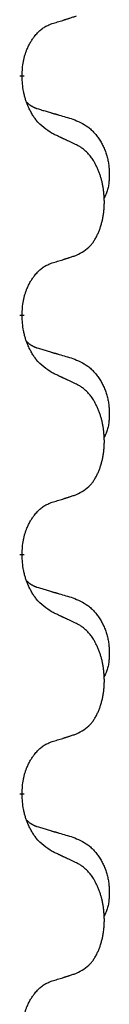
# Model space of a CAD drawing. Units: millimetres. Extents: x -82 to 736, y 0 to 598.
# Drawn here: x 397 to 398, y 424 to 430 of the extents above; entities that cross this region are included whole.
import ezdxf

# ---------------------------------------------------------------- set-up
doc = ezdxf.new("R2010")
doc.units = ezdxf.units.MM
doc.linetypes.add('SLD_Durchgehend', pattern=[0, 0, 0])

# ---------------------------------------------------------------- blocks, each defined once
blk = doc.blocks.new('HL50W-Füsse', base_point=(26.872, -1428.015))
at = {"color": 7, "linetype": 'SLD_Durchgehend', "const_width": 0.0625}
for points in [[(485.128, 1050.47), (485.128, 1050.455)], [(485.128, 1047.295), (485.128, 1047.28)], [(485.128, 1044.12), (485.128, 1044.105)], [(485.128, 1040.945), (485.128, 1040.93)]]:
    blk.add_lwpolyline(points, dxfattribs=at)
at = {"color": 7, "linetype": 'SLD_Durchgehend'}
for points, knots in [([(485.528, 1051.158), (485.551, 1051.165), (485.598, 1051.179), (485.648, 1051.194), (485.678, 1051.204), (485.69, 1051.208), (485.701, 1051.211), (485.713, 1051.215), (485.725, 1051.219), (485.736, 1051.222), (485.748, 1051.226), (485.771, 1051.234), (485.805, 1051.245), (485.836, 1051.255), (485.851, 1051.26)], [0, 0, 0, 0, 0.072467, 0.1449339, 0.1570396, 0.1691453, 0.181251, 0.1933566, 0.2054742, 0.2175917, 0.2297093, 0.2418268, 0.2903502, 0.3388736, 0.3388736, 0.3388736, 0.3388736]), ([(485.128, 1050.47), (485.129, 1050.501), (485.133, 1050.562), (485.14, 1050.631), (485.149, 1050.675), (485.154, 1050.696), (485.159, 1050.717), (485.165, 1050.737), (485.171, 1050.757), (485.178, 1050.776), (485.185, 1050.795), (485.193, 1050.816), (485.203, 1050.838), (485.214, 1050.862), (485.226, 1050.886), (485.238, 1050.908), (485.251, 1050.929), (485.264, 1050.949), (485.278, 1050.969), (485.293, 1050.99), (485.311, 1051.012), (485.332, 1051.034), (485.353, 1051.056), (485.375, 1051.075), (485.398, 1051.092), (485.42, 1051.108), (485.443, 1051.122), (485.469, 1051.135), (485.497, 1051.147), (485.518, 1051.154), (485.528, 1051.158)], [0, 0, 0, 0, 0.0921911, 0.1843821, 0.20591, 0.2274409, 0.2489766, 0.2705115, 0.2907895, 0.3110675, 0.3313472, 0.3516275, 0.3780441, 0.4044611, 0.4308749, 0.4572883, 0.4811357, 0.5049824, 0.5288358, 0.5526907, 0.5831984, 0.6137075, 0.6442319, 0.6747535, 0.7017613, 0.7287719, 0.7557302, 0.7826753, 0.8155538, 0.8484323, 0.8484323, 0.8484323, 0.8484323]), ([(485.528, 1049.699), (485.49, 1049.724), (485.412, 1049.774), (485.339, 1049.845), (485.3, 1049.896), (485.285, 1049.918), (485.27, 1049.94), (485.256, 1049.964), (485.243, 1049.989), (485.229, 1050.015), (485.216, 1050.042), (485.205, 1050.067), (485.195, 1050.091), (485.187, 1050.113), (485.179, 1050.136), (485.171, 1050.159), (485.164, 1050.183), (485.158, 1050.208), (485.152, 1050.233), (485.142, 1050.282), (485.134, 1050.356), (485.13, 1050.422), (485.128, 1050.455)], [0, 0, 0, 0, 0.1384339, 0.2768679, 0.3033597, 0.3298585, 0.3563872, 0.3829147, 0.4124908, 0.4420671, 0.4716312, 0.5011954, 0.5251621, 0.5491281, 0.5730953, 0.5970624, 0.6225046, 0.647948, 0.6733839, 0.6988157, 0.7982768, 0.8977379, 0.8977379, 0.8977379, 0.8977379]), ([(485.191, 1050.113), (485.192, 1050.112), (485.192, 1050.112), (485.195, 1050.109), (485.199, 1050.104), (485.205, 1050.099), (485.211, 1050.093), (485.217, 1050.088), (485.224, 1050.083), (485.23, 1050.079), (485.237, 1050.074), (485.243, 1050.07), (485.25, 1050.066), (485.257, 1050.062), (485.264, 1050.058), (485.271, 1050.054), (485.278, 1050.051), (485.285, 1050.048), (485.292, 1050.044), (485.299, 1050.041), (485.307, 1050.038), (485.314, 1050.035), (485.321, 1050.033), (485.336, 1050.027), (485.359, 1050.02), (485.379, 1050.014), (485.39, 1050.011)], [0, 0, 0, 0, 0.001845, 0.0036901, 0.0117985, 0.0199078, 0.0280202, 0.0361323, 0.0440497, 0.0519672, 0.0598837, 0.0678001, 0.0756537, 0.0835073, 0.0913611, 0.0992148, 0.1070839, 0.114953, 0.1228221, 0.1306911, 0.1386101, 0.1465292, 0.1544482, 0.1623671, 0.1943097, 0.2262522, 0.2262522, 0.2262522, 0.2262522]), ([(485.39, 1050.011), (485.409, 1050.005), (485.447, 1049.994), (485.49, 1049.981), (485.519, 1049.973), (485.533, 1049.969), (485.547, 1049.964), (485.562, 1049.96), (485.576, 1049.956), (485.59, 1049.952), (485.605, 1049.947), (485.644, 1049.936), (485.709, 1049.917), (485.77, 1049.899), (485.8, 1049.89)], [0, 0, 0, 0, 0.0597754, 0.1195507, 0.1344951, 0.1494396, 0.164384, 0.1793284, 0.1942733, 0.2092182, 0.2241631, 0.239108, 0.3332541, 0.4274002, 0.4274002, 0.4274002, 0.4274002]), ([(485.8, 1049.89), (485.834, 1049.876), (485.903, 1049.847), (485.978, 1049.804), (486.023, 1049.769), (486.045, 1049.75), (486.066, 1049.73), (486.086, 1049.708), (486.105, 1049.685), (486.124, 1049.661), (486.142, 1049.636), (486.159, 1049.611), (486.175, 1049.585), (486.189, 1049.558), (486.203, 1049.531), (486.216, 1049.503), (486.228, 1049.474), (486.239, 1049.445), (486.248, 1049.416), (486.257, 1049.386), (486.264, 1049.356), (486.27, 1049.326), (486.275, 1049.295), (486.279, 1049.265), (486.282, 1049.234), (486.283, 1049.202), (486.284, 1049.171), (486.285, 1049.14), (486.284, 1049.108), (486.282, 1049.077), (486.279, 1049.045), (486.275, 1049.015), (486.27, 1048.984), (486.263, 1048.955), (486.254, 1048.925), (486.243, 1048.896), (486.229, 1048.868), (486.219, 1048.849), (486.214, 1048.84)], [0, 0, 0, 0, 0.11248, 0.224961, 0.254186, 0.283426, 0.31271, 0.341991, 0.372448, 0.402906, 0.433349, 0.463793, 0.494366, 0.524938, 0.555513, 0.586088, 0.617098, 0.648109, 0.679115, 0.710121, 0.740923, 0.771725, 0.802531, 0.833337, 0.864673, 0.896008, 0.927346, 0.958685, 0.99012, 1.021553, 1.05301, 1.084467, 1.114994, 1.145525, 1.175982, 1.206419, 1.238567, 1.270714, 1.270714, 1.270714, 1.270714]), ([(485.851, 1049.547), (485.829, 1049.558), (485.783, 1049.58), (485.734, 1049.603), (485.703, 1049.617), (485.692, 1049.622), (485.68, 1049.628), (485.668, 1049.633), (485.657, 1049.639), (485.645, 1049.644), (485.633, 1049.65), (485.61, 1049.661), (485.575, 1049.677), (485.544, 1049.691), (485.528, 1049.699)], [0, 0, 0, 0, 0.0753711, 0.1507421, 0.1636224, 0.1765026, 0.1893829, 0.2022632, 0.215138, 0.2280128, 0.2408877, 0.2537625, 0.3052361, 0.3567097, 0.3567097, 0.3567097, 0.3567097]), ([(485.851, 1048.085), (485.884, 1048.102), (485.95, 1048.135), (486.013, 1048.188), (486.048, 1048.227), (486.062, 1048.245), (486.075, 1048.264), (486.088, 1048.284), (486.101, 1048.305), (486.113, 1048.328), (486.125, 1048.351), (486.135, 1048.373), (486.145, 1048.396), (486.153, 1048.418), (486.162, 1048.44), (486.169, 1048.463), (486.177, 1048.487), (486.183, 1048.511), (486.19, 1048.535), (486.195, 1048.561), (486.2, 1048.587), (486.205, 1048.613), (486.209, 1048.64), (486.212, 1048.667), (486.215, 1048.694), (486.217, 1048.722), (486.218, 1048.75), (486.219, 1048.776), (486.219, 1048.802), (486.218, 1048.827), (486.217, 1048.853), (486.215, 1048.877), (486.213, 1048.902), (486.211, 1048.927), (486.208, 1048.951), (486.204, 1048.975), (486.2, 1048.999), (486.196, 1049.023), (486.191, 1049.047), (486.185, 1049.07), (486.179, 1049.092), (486.173, 1049.114), (486.166, 1049.136), (486.159, 1049.158), (486.151, 1049.181), (486.142, 1049.203), (486.133, 1049.226), (486.123, 1049.247), (486.113, 1049.268), (486.103, 1049.288), (486.092, 1049.308), (486.08, 1049.33), (486.065, 1049.353), (486.047, 1049.379), (486.029, 1049.403), (486.01, 1049.426), (485.991, 1049.447), (485.971, 1049.466), (485.951, 1049.483), (485.925, 1049.504), (485.892, 1049.525), (485.865, 1049.54), (485.851, 1049.547)], [0, 0, 0, 0, 0.11048, 0.22096, 0.2438, 0.266649, 0.289537, 0.312423, 0.338182, 0.363942, 0.389684, 0.415425, 0.43907, 0.462713, 0.48636, 0.510006, 0.535335, 0.560664, 0.585992, 0.611321, 0.638238, 0.665155, 0.692074, 0.718994, 0.746736, 0.774479, 0.802219, 0.829959, 0.855068, 0.880178, 0.905288, 0.930398, 0.955063, 0.979727, 1.004391, 1.029055, 1.05317, 1.077286, 1.101401, 1.125516, 1.148415, 1.171313, 1.194212, 1.217111, 1.241338, 1.265564, 1.289789, 1.314014, 1.33646, 1.358905, 1.381354, 1.403803, 1.434509, 1.465215, 1.495942, 1.526667, 1.553727, 1.58079, 1.607802, 1.634803, 1.680601, 1.726399, 1.726399, 1.726399, 1.726399]), ([(485.128, 1047.295), (485.129, 1047.326), (485.133, 1047.387), (485.14, 1047.456), (485.149, 1047.5), (485.154, 1047.521), (485.159, 1047.542), (485.165, 1047.562), (485.171, 1047.582), (485.178, 1047.601), (485.185, 1047.62), (485.193, 1047.641), (485.203, 1047.663), (485.214, 1047.687), (485.226, 1047.711), (485.238, 1047.733), (485.251, 1047.754), (485.264, 1047.774), (485.278, 1047.794), (485.293, 1047.815), (485.311, 1047.837), (485.332, 1047.859), (485.353, 1047.881), (485.375, 1047.9), (485.398, 1047.917), (485.42, 1047.933), (485.443, 1047.947), (485.469, 1047.96), (485.497, 1047.972), (485.518, 1047.979), (485.528, 1047.983)], [0, 0, 0, 0, 0.0921911, 0.1843821, 0.20591, 0.2274409, 0.2489766, 0.2705115, 0.2907895, 0.3110675, 0.3313472, 0.3516275, 0.3780441, 0.4044611, 0.4308749, 0.4572883, 0.4811357, 0.5049824, 0.5288358, 0.5526907, 0.5831984, 0.6137075, 0.6442319, 0.6747535, 0.7017613, 0.7287719, 0.7557302, 0.7826753, 0.8155538, 0.8484323, 0.8484323, 0.8484323, 0.8484323]), ([(485.528, 1047.983), (485.551, 1047.99), (485.598, 1048.004), (485.648, 1048.019), (485.678, 1048.029), (485.69, 1048.033), (485.701, 1048.036), (485.713, 1048.04), (485.725, 1048.044), (485.736, 1048.047), (485.748, 1048.051), (485.771, 1048.059), (485.805, 1048.07), (485.836, 1048.08), (485.851, 1048.085)], [0, 0, 0, 0, 0.072467, 0.1449339, 0.1570396, 0.1691453, 0.181251, 0.1933566, 0.2054742, 0.2175917, 0.2297093, 0.2418268, 0.2903502, 0.3388736, 0.3388736, 0.3388736, 0.3388736]), ([(485.528, 1046.524), (485.49, 1046.549), (485.412, 1046.599), (485.339, 1046.67), (485.3, 1046.721), (485.285, 1046.743), (485.27, 1046.765), (485.256, 1046.789), (485.243, 1046.814), (485.229, 1046.84), (485.216, 1046.867), (485.205, 1046.892), (485.195, 1046.916), (485.187, 1046.938), (485.179, 1046.961), (485.171, 1046.984), (485.164, 1047.008), (485.158, 1047.033), (485.152, 1047.058), (485.142, 1047.107), (485.134, 1047.181), (485.13, 1047.247), (485.128, 1047.28)], [0, 0, 0, 0, 0.1384339, 0.2768679, 0.3033597, 0.3298585, 0.3563872, 0.3829147, 0.4124908, 0.4420671, 0.4716312, 0.5011954, 0.5251621, 0.5491281, 0.5730953, 0.5970624, 0.6225046, 0.647948, 0.6733839, 0.6988157, 0.7982768, 0.8977379, 0.8977379, 0.8977379, 0.8977379]), ([(485.191, 1046.938), (485.192, 1046.937), (485.192, 1046.937), (485.195, 1046.934), (485.199, 1046.929), (485.205, 1046.924), (485.211, 1046.918), (485.217, 1046.913), (485.224, 1046.908), (485.23, 1046.904), (485.237, 1046.899), (485.243, 1046.895), (485.25, 1046.891), (485.257, 1046.887), (485.264, 1046.883), (485.271, 1046.879), (485.278, 1046.876), (485.285, 1046.873), (485.292, 1046.869), (485.299, 1046.866), (485.307, 1046.863), (485.314, 1046.86), (485.321, 1046.858), (485.336, 1046.852), (485.359, 1046.845), (485.379, 1046.839), (485.39, 1046.836)], [0, 0, 0, 0, 0.001845, 0.0036901, 0.0117985, 0.0199078, 0.0280202, 0.0361323, 0.0440497, 0.0519672, 0.0598837, 0.0678001, 0.0756537, 0.0835073, 0.0913611, 0.0992148, 0.1070839, 0.114953, 0.1228221, 0.1306911, 0.1386101, 0.1465292, 0.1544482, 0.1623671, 0.1943097, 0.2262522, 0.2262522, 0.2262522, 0.2262522]), ([(485.39, 1046.836), (485.409, 1046.83), (485.447, 1046.819), (485.49, 1046.806), (485.519, 1046.798), (485.533, 1046.794), (485.547, 1046.789), (485.562, 1046.785), (485.576, 1046.781), (485.59, 1046.777), (485.605, 1046.772), (485.644, 1046.761), (485.709, 1046.742), (485.77, 1046.724), (485.8, 1046.715)], [0, 0, 0, 0, 0.0597754, 0.1195507, 0.1344951, 0.1494396, 0.164384, 0.1793284, 0.1942733, 0.2092182, 0.2241631, 0.239108, 0.3332541, 0.4274002, 0.4274002, 0.4274002, 0.4274002]), ([(485.8, 1046.715), (485.834, 1046.701), (485.903, 1046.672), (485.978, 1046.629), (486.023, 1046.594), (486.045, 1046.575), (486.066, 1046.555), (486.086, 1046.533), (486.105, 1046.51), (486.124, 1046.486), (486.142, 1046.461), (486.159, 1046.436), (486.175, 1046.41), (486.189, 1046.383), (486.203, 1046.356), (486.216, 1046.328), (486.228, 1046.299), (486.239, 1046.27), (486.248, 1046.241), (486.257, 1046.211), (486.264, 1046.181), (486.27, 1046.151), (486.275, 1046.12), (486.279, 1046.09), (486.282, 1046.059), (486.283, 1046.027), (486.284, 1045.996), (486.285, 1045.965), (486.284, 1045.933), (486.282, 1045.902), (486.279, 1045.87), (486.275, 1045.84), (486.27, 1045.809), (486.263, 1045.78), (486.254, 1045.75), (486.243, 1045.721), (486.229, 1045.693), (486.219, 1045.674), (486.214, 1045.665)], [0, 0, 0, 0, 0.11248, 0.224961, 0.254186, 0.283426, 0.31271, 0.341991, 0.372448, 0.402906, 0.433349, 0.463793, 0.494366, 0.524938, 0.555513, 0.586088, 0.617098, 0.648109, 0.679115, 0.710121, 0.740923, 0.771725, 0.802531, 0.833337, 0.864673, 0.896008, 0.927346, 0.958685, 0.99012, 1.021553, 1.05301, 1.084467, 1.114994, 1.145525, 1.175982, 1.206419, 1.238567, 1.270714, 1.270714, 1.270714, 1.270714]), ([(485.851, 1046.372), (485.829, 1046.383), (485.783, 1046.405), (485.734, 1046.428), (485.703, 1046.442), (485.692, 1046.447), (485.68, 1046.453), (485.668, 1046.458), (485.657, 1046.464), (485.645, 1046.469), (485.633, 1046.475), (485.61, 1046.486), (485.575, 1046.502), (485.544, 1046.516), (485.528, 1046.524)], [0, 0, 0, 0, 0.0753711, 0.1507421, 0.1636224, 0.1765026, 0.1893829, 0.2022632, 0.215138, 0.2280128, 0.2408877, 0.2537625, 0.3052361, 0.3567097, 0.3567097, 0.3567097, 0.3567097]), ([(485.851, 1044.91), (485.884, 1044.927), (485.95, 1044.96), (486.013, 1045.013), (486.048, 1045.052), (486.062, 1045.07), (486.075, 1045.089), (486.088, 1045.109), (486.101, 1045.13), (486.113, 1045.153), (486.125, 1045.176), (486.135, 1045.198), (486.145, 1045.221), (486.153, 1045.243), (486.162, 1045.265), (486.169, 1045.288), (486.177, 1045.312), (486.183, 1045.336), (486.19, 1045.36), (486.195, 1045.386), (486.2, 1045.412), (486.205, 1045.438), (486.209, 1045.465), (486.212, 1045.492), (486.215, 1045.519), (486.217, 1045.547), (486.218, 1045.575), (486.219, 1045.601), (486.219, 1045.627), (486.218, 1045.652), (486.217, 1045.678), (486.215, 1045.702), (486.213, 1045.727), (486.211, 1045.752), (486.208, 1045.776), (486.204, 1045.8), (486.2, 1045.824), (486.196, 1045.848), (486.191, 1045.872), (486.185, 1045.895), (486.179, 1045.917), (486.173, 1045.939), (486.166, 1045.961), (486.159, 1045.983), (486.151, 1046.006), (486.142, 1046.028), (486.133, 1046.051), (486.123, 1046.072), (486.113, 1046.093), (486.103, 1046.113), (486.092, 1046.133), (486.08, 1046.155), (486.065, 1046.178), (486.047, 1046.204), (486.029, 1046.228), (486.01, 1046.251), (485.991, 1046.272), (485.971, 1046.291), (485.951, 1046.308), (485.925, 1046.329), (485.892, 1046.35), (485.865, 1046.365), (485.851, 1046.372)], [0, 0, 0, 0, 0.11048, 0.22096, 0.2438, 0.266649, 0.289537, 0.312423, 0.338182, 0.363942, 0.389684, 0.415425, 0.43907, 0.462713, 0.48636, 0.510006, 0.535335, 0.560664, 0.585992, 0.611321, 0.638238, 0.665155, 0.692074, 0.718994, 0.746736, 0.774479, 0.802219, 0.829959, 0.855068, 0.880178, 0.905288, 0.930398, 0.955063, 0.979727, 1.004391, 1.029055, 1.05317, 1.077286, 1.101401, 1.125516, 1.148415, 1.171313, 1.194212, 1.217111, 1.241338, 1.265564, 1.289789, 1.314014, 1.33646, 1.358905, 1.381354, 1.403803, 1.434509, 1.465215, 1.495942, 1.526667, 1.553727, 1.58079, 1.607802, 1.634803, 1.680601, 1.726399, 1.726399, 1.726399, 1.726399]), ([(485.528, 1044.808), (485.551, 1044.815), (485.598, 1044.829), (485.648, 1044.844), (485.678, 1044.854), (485.69, 1044.858), (485.701, 1044.861), (485.713, 1044.865), (485.725, 1044.869), (485.736, 1044.872), (485.748, 1044.876), (485.771, 1044.884), (485.805, 1044.895), (485.836, 1044.905), (485.851, 1044.91)], [0, 0, 0, 0, 0.072467, 0.1449339, 0.1570396, 0.1691453, 0.181251, 0.1933566, 0.2054742, 0.2175917, 0.2297093, 0.2418268, 0.2903502, 0.3388736, 0.3388736, 0.3388736, 0.3388736]), ([(485.128, 1044.12), (485.129, 1044.151), (485.133, 1044.212), (485.14, 1044.281), (485.149, 1044.325), (485.154, 1044.346), (485.159, 1044.367), (485.165, 1044.387), (485.171, 1044.407), (485.178, 1044.426), (485.185, 1044.445), (485.193, 1044.466), (485.203, 1044.488), (485.214, 1044.512), (485.226, 1044.536), (485.238, 1044.558), (485.251, 1044.579), (485.264, 1044.599), (485.278, 1044.619), (485.293, 1044.64), (485.311, 1044.662), (485.332, 1044.684), (485.353, 1044.706), (485.375, 1044.725), (485.398, 1044.742), (485.42, 1044.758), (485.443, 1044.772), (485.469, 1044.785), (485.497, 1044.797), (485.518, 1044.804), (485.528, 1044.808)], [0, 0, 0, 0, 0.0921911, 0.1843821, 0.20591, 0.2274409, 0.2489766, 0.2705115, 0.2907895, 0.3110675, 0.3313472, 0.3516275, 0.3780441, 0.4044611, 0.4308749, 0.4572883, 0.4811357, 0.5049824, 0.5288358, 0.5526907, 0.5831984, 0.6137075, 0.6442319, 0.6747535, 0.7017613, 0.7287719, 0.7557302, 0.7826753, 0.8155538, 0.8484323, 0.8484323, 0.8484323, 0.8484323]), ([(485.528, 1043.349), (485.49, 1043.374), (485.412, 1043.424), (485.339, 1043.495), (485.3, 1043.546), (485.285, 1043.568), (485.27, 1043.59), (485.256, 1043.614), (485.243, 1043.639), (485.229, 1043.665), (485.216, 1043.692), (485.205, 1043.717), (485.195, 1043.741), (485.187, 1043.763), (485.179, 1043.786), (485.171, 1043.809), (485.164, 1043.833), (485.158, 1043.858), (485.152, 1043.883), (485.142, 1043.932), (485.134, 1044.006), (485.13, 1044.072), (485.128, 1044.105)], [0, 0, 0, 0, 0.1384339, 0.2768679, 0.3033597, 0.3298585, 0.3563872, 0.3829147, 0.4124908, 0.4420671, 0.4716312, 0.5011954, 0.5251621, 0.5491281, 0.5730953, 0.5970624, 0.6225046, 0.647948, 0.6733839, 0.6988157, 0.7982768, 0.8977379, 0.8977379, 0.8977379, 0.8977379]), ([(485.191, 1043.763), (485.192, 1043.762), (485.192, 1043.762), (485.195, 1043.759), (485.199, 1043.754), (485.205, 1043.749), (485.211, 1043.743), (485.217, 1043.738), (485.224, 1043.733), (485.23, 1043.729), (485.237, 1043.724), (485.243, 1043.72), (485.25, 1043.716), (485.257, 1043.712), (485.264, 1043.708), (485.271, 1043.704), (485.278, 1043.701), (485.285, 1043.698), (485.292, 1043.694), (485.299, 1043.691), (485.307, 1043.688), (485.314, 1043.685), (485.321, 1043.683), (485.336, 1043.677), (485.359, 1043.67), (485.379, 1043.664), (485.39, 1043.661)], [0, 0, 0, 0, 0.001845, 0.0036901, 0.0117985, 0.0199078, 0.0280202, 0.0361323, 0.0440497, 0.0519672, 0.0598837, 0.0678001, 0.0756537, 0.0835073, 0.0913611, 0.0992148, 0.1070839, 0.114953, 0.1228221, 0.1306911, 0.1386101, 0.1465292, 0.1544482, 0.1623671, 0.1943097, 0.2262522, 0.2262522, 0.2262522, 0.2262522]), ([(485.39, 1043.661), (485.409, 1043.655), (485.447, 1043.644), (485.49, 1043.631), (485.519, 1043.623), (485.533, 1043.619), (485.547, 1043.614), (485.562, 1043.61), (485.576, 1043.606), (485.59, 1043.602), (485.605, 1043.597), (485.644, 1043.586), (485.709, 1043.567), (485.77, 1043.549), (485.8, 1043.54)], [0, 0, 0, 0, 0.0597754, 0.1195507, 0.1344951, 0.1494396, 0.164384, 0.1793284, 0.1942733, 0.2092182, 0.2241631, 0.239108, 0.3332541, 0.4274002, 0.4274002, 0.4274002, 0.4274002]), ([(485.8, 1043.54), (485.834, 1043.526), (485.903, 1043.497), (485.978, 1043.454), (486.023, 1043.419), (486.045, 1043.4), (486.066, 1043.38), (486.086, 1043.358), (486.105, 1043.335), (486.124, 1043.311), (486.142, 1043.286), (486.159, 1043.261), (486.175, 1043.235), (486.189, 1043.208), (486.203, 1043.181), (486.216, 1043.153), (486.228, 1043.124), (486.239, 1043.095), (486.248, 1043.066), (486.257, 1043.036), (486.264, 1043.006), (486.27, 1042.976), (486.275, 1042.945), (486.279, 1042.915), (486.282, 1042.884), (486.283, 1042.852), (486.284, 1042.821), (486.285, 1042.79), (486.284, 1042.758), (486.282, 1042.727), (486.279, 1042.695), (486.275, 1042.665), (486.27, 1042.634), (486.263, 1042.605), (486.254, 1042.575), (486.243, 1042.546), (486.229, 1042.518), (486.219, 1042.499), (486.214, 1042.49)], [0, 0, 0, 0, 0.11248, 0.224961, 0.254186, 0.283426, 0.31271, 0.341991, 0.372448, 0.402906, 0.433349, 0.463793, 0.494366, 0.524938, 0.555513, 0.586088, 0.617098, 0.648109, 0.679115, 0.710121, 0.740923, 0.771725, 0.802531, 0.833337, 0.864673, 0.896008, 0.927346, 0.958685, 0.99012, 1.021553, 1.05301, 1.084467, 1.114994, 1.145525, 1.175982, 1.206419, 1.238567, 1.270714, 1.270714, 1.270714, 1.270714]), ([(485.851, 1043.197), (485.829, 1043.208), (485.783, 1043.23), (485.734, 1043.253), (485.703, 1043.267), (485.692, 1043.272), (485.68, 1043.278), (485.668, 1043.283), (485.657, 1043.289), (485.645, 1043.294), (485.633, 1043.3), (485.61, 1043.311), (485.575, 1043.327), (485.544, 1043.341), (485.528, 1043.349)], [0, 0, 0, 0, 0.0753711, 0.1507421, 0.1636224, 0.1765026, 0.1893829, 0.2022632, 0.215138, 0.2280128, 0.2408877, 0.2537625, 0.3052361, 0.3567097, 0.3567097, 0.3567097, 0.3567097]), ([(485.851, 1041.735), (485.884, 1041.752), (485.95, 1041.785), (486.013, 1041.838), (486.048, 1041.877), (486.062, 1041.895), (486.075, 1041.914), (486.088, 1041.934), (486.101, 1041.955), (486.113, 1041.978), (486.125, 1042.001), (486.135, 1042.023), (486.145, 1042.046), (486.153, 1042.068), (486.162, 1042.09), (486.169, 1042.113), (486.177, 1042.137), (486.183, 1042.161), (486.19, 1042.185), (486.195, 1042.211), (486.2, 1042.237), (486.205, 1042.263), (486.209, 1042.29), (486.212, 1042.317), (486.215, 1042.344), (486.217, 1042.372), (486.218, 1042.4), (486.219, 1042.426), (486.219, 1042.452), (486.218, 1042.477), (486.217, 1042.503), (486.215, 1042.527), (486.213, 1042.552), (486.211, 1042.577), (486.208, 1042.601), (486.204, 1042.625), (486.2, 1042.649), (486.196, 1042.673), (486.191, 1042.697), (486.185, 1042.72), (486.179, 1042.742), (486.173, 1042.764), (486.166, 1042.786), (486.159, 1042.808), (486.151, 1042.831), (486.142, 1042.853), (486.133, 1042.876), (486.123, 1042.897), (486.113, 1042.918), (486.103, 1042.938), (486.092, 1042.958), (486.08, 1042.98), (486.065, 1043.003), (486.047, 1043.029), (486.029, 1043.053), (486.01, 1043.076), (485.991, 1043.097), (485.971, 1043.116), (485.951, 1043.133), (485.925, 1043.154), (485.892, 1043.175), (485.865, 1043.19), (485.851, 1043.197)], [0, 0, 0, 0, 0.11048, 0.22096, 0.2438, 0.266649, 0.289537, 0.312423, 0.338182, 0.363942, 0.389684, 0.415425, 0.43907, 0.462713, 0.48636, 0.510006, 0.535335, 0.560664, 0.585992, 0.611321, 0.638238, 0.665155, 0.692074, 0.718994, 0.746736, 0.774479, 0.802219, 0.829959, 0.855068, 0.880178, 0.905288, 0.930398, 0.955063, 0.979727, 1.004391, 1.029055, 1.05317, 1.077286, 1.101401, 1.125516, 1.148415, 1.171313, 1.194212, 1.217111, 1.241338, 1.265564, 1.289789, 1.314014, 1.33646, 1.358905, 1.381354, 1.403803, 1.434509, 1.465215, 1.495942, 1.526667, 1.553727, 1.58079, 1.607802, 1.634803, 1.680601, 1.726399, 1.726399, 1.726399, 1.726399]), ([(485.528, 1041.633), (485.551, 1041.64), (485.598, 1041.654), (485.648, 1041.669), (485.678, 1041.679), (485.69, 1041.683), (485.701, 1041.686), (485.713, 1041.69), (485.725, 1041.694), (485.736, 1041.697), (485.748, 1041.701), (485.771, 1041.709), (485.805, 1041.72), (485.836, 1041.73), (485.851, 1041.735)], [0, 0, 0, 0, 0.072467, 0.1449339, 0.1570396, 0.1691453, 0.181251, 0.1933566, 0.2054742, 0.2175917, 0.2297093, 0.2418268, 0.2903502, 0.3388736, 0.3388736, 0.3388736, 0.3388736]), ([(485.128, 1040.945), (485.129, 1040.976), (485.133, 1041.037), (485.14, 1041.106), (485.149, 1041.15), (485.154, 1041.171), (485.159, 1041.192), (485.165, 1041.212), (485.171, 1041.232), (485.178, 1041.251), (485.185, 1041.27), (485.193, 1041.291), (485.203, 1041.313), (485.214, 1041.337), (485.226, 1041.361), (485.238, 1041.383), (485.251, 1041.404), (485.264, 1041.424), (485.278, 1041.444), (485.293, 1041.465), (485.311, 1041.487), (485.332, 1041.509), (485.353, 1041.531), (485.375, 1041.55), (485.398, 1041.567), (485.42, 1041.583), (485.443, 1041.597), (485.469, 1041.61), (485.497, 1041.622), (485.518, 1041.629), (485.528, 1041.633)], [0, 0, 0, 0, 0.0921911, 0.1843821, 0.20591, 0.2274409, 0.2489766, 0.2705115, 0.2907895, 0.3110675, 0.3313472, 0.3516275, 0.3780441, 0.4044611, 0.4308749, 0.4572883, 0.4811357, 0.5049824, 0.5288358, 0.5526907, 0.5831984, 0.6137075, 0.6442319, 0.6747535, 0.7017613, 0.7287719, 0.7557302, 0.7826753, 0.8155538, 0.8484323, 0.8484323, 0.8484323, 0.8484323]), ([(485.528, 1040.174), (485.49, 1040.199), (485.412, 1040.249), (485.339, 1040.32), (485.3, 1040.371), (485.285, 1040.393), (485.27, 1040.415), (485.256, 1040.439), (485.243, 1040.464), (485.229, 1040.49), (485.216, 1040.517), (485.205, 1040.542), (485.195, 1040.566), (485.187, 1040.588), (485.179, 1040.611), (485.171, 1040.634), (485.164, 1040.658), (485.158, 1040.683), (485.152, 1040.708), (485.142, 1040.757), (485.134, 1040.831), (485.13, 1040.897), (485.128, 1040.93)], [0, 0, 0, 0, 0.1384339, 0.2768679, 0.3033597, 0.3298585, 0.3563872, 0.3829147, 0.4124908, 0.4420671, 0.4716312, 0.5011954, 0.5251621, 0.5491281, 0.5730953, 0.5970624, 0.6225046, 0.647948, 0.6733839, 0.6988157, 0.7982768, 0.8977379, 0.8977379, 0.8977379, 0.8977379]), ([(485.191, 1040.588), (485.192, 1040.587), (485.192, 1040.587), (485.195, 1040.584), (485.199, 1040.579), (485.205, 1040.574), (485.211, 1040.568), (485.217, 1040.563), (485.224, 1040.558), (485.23, 1040.554), (485.237, 1040.549), (485.243, 1040.545), (485.25, 1040.541), (485.257, 1040.537), (485.264, 1040.533), (485.271, 1040.529), (485.278, 1040.526), (485.285, 1040.523), (485.292, 1040.519), (485.299, 1040.516), (485.307, 1040.513), (485.314, 1040.51), (485.321, 1040.508), (485.336, 1040.502), (485.359, 1040.495), (485.379, 1040.489), (485.39, 1040.486)], [0, 0, 0, 0, 0.001845, 0.0036901, 0.0117985, 0.0199078, 0.0280202, 0.0361323, 0.0440497, 0.0519672, 0.0598837, 0.0678001, 0.0756537, 0.0835073, 0.0913611, 0.0992148, 0.1070839, 0.114953, 0.1228221, 0.1306911, 0.1386101, 0.1465292, 0.1544482, 0.1623671, 0.1943097, 0.2262522, 0.2262522, 0.2262522, 0.2262522]), ([(485.39, 1040.486), (485.409, 1040.48), (485.447, 1040.469), (485.49, 1040.456), (485.519, 1040.448), (485.533, 1040.444), (485.547, 1040.439), (485.562, 1040.435), (485.576, 1040.431), (485.59, 1040.427), (485.605, 1040.422), (485.644, 1040.411), (485.709, 1040.392), (485.77, 1040.374), (485.8, 1040.365)], [0, 0, 0, 0, 0.0597754, 0.1195507, 0.1344951, 0.1494396, 0.164384, 0.1793284, 0.1942733, 0.2092182, 0.2241631, 0.239108, 0.3332541, 0.4274002, 0.4274002, 0.4274002, 0.4274002]), ([(485.8, 1040.365), (485.834, 1040.351), (485.903, 1040.322), (485.978, 1040.279), (486.023, 1040.244), (486.045, 1040.225), (486.066, 1040.205), (486.086, 1040.183), (486.105, 1040.16), (486.124, 1040.136), (486.142, 1040.111), (486.159, 1040.086), (486.175, 1040.06), (486.189, 1040.033), (486.203, 1040.006), (486.216, 1039.978), (486.228, 1039.949), (486.239, 1039.92), (486.248, 1039.891), (486.257, 1039.861), (486.264, 1039.831), (486.27, 1039.801), (486.275, 1039.77), (486.279, 1039.74), (486.282, 1039.709), (486.283, 1039.677), (486.284, 1039.646), (486.285, 1039.615), (486.284, 1039.583), (486.282, 1039.552), (486.279, 1039.52), (486.275, 1039.49), (486.27, 1039.459), (486.263, 1039.43), (486.254, 1039.4), (486.243, 1039.371), (486.229, 1039.343), (486.219, 1039.324), (486.214, 1039.315)], [0, 0, 0, 0, 0.11248, 0.224961, 0.254186, 0.283426, 0.31271, 0.341991, 0.372448, 0.402906, 0.433349, 0.463793, 0.494366, 0.524938, 0.555513, 0.586088, 0.617098, 0.648109, 0.679115, 0.710121, 0.740923, 0.771725, 0.802531, 0.833337, 0.864673, 0.896008, 0.927346, 0.958685, 0.99012, 1.021553, 1.05301, 1.084467, 1.114994, 1.145525, 1.175982, 1.206419, 1.238567, 1.270714, 1.270714, 1.270714, 1.270714]), ([(485.851, 1040.022), (485.829, 1040.033), (485.783, 1040.055), (485.734, 1040.078), (485.703, 1040.092), (485.692, 1040.097), (485.68, 1040.103), (485.668, 1040.108), (485.657, 1040.114), (485.645, 1040.119), (485.633, 1040.125), (485.61, 1040.136), (485.575, 1040.152), (485.544, 1040.166), (485.528, 1040.174)], [0, 0, 0, 0, 0.0753711, 0.1507421, 0.1636224, 0.1765026, 0.1893829, 0.2022632, 0.215138, 0.2280128, 0.2408877, 0.2537625, 0.3052361, 0.3567097, 0.3567097, 0.3567097, 0.3567097]), ([(485.851, 1038.56), (485.884, 1038.577), (485.95, 1038.61), (486.013, 1038.663), (486.048, 1038.702), (486.062, 1038.72), (486.075, 1038.739), (486.088, 1038.759), (486.101, 1038.78), (486.113, 1038.803), (486.125, 1038.826), (486.135, 1038.848), (486.145, 1038.871), (486.153, 1038.893), (486.162, 1038.915), (486.169, 1038.938), (486.177, 1038.962), (486.183, 1038.986), (486.19, 1039.01), (486.195, 1039.036), (486.2, 1039.062), (486.205, 1039.088), (486.209, 1039.115), (486.212, 1039.142), (486.215, 1039.169), (486.217, 1039.197), (486.218, 1039.225), (486.219, 1039.251), (486.219, 1039.277), (486.218, 1039.302), (486.217, 1039.328), (486.215, 1039.352), (486.213, 1039.377), (486.211, 1039.402), (486.208, 1039.426), (486.204, 1039.45), (486.2, 1039.474), (486.196, 1039.498), (486.191, 1039.522), (486.185, 1039.545), (486.179, 1039.567), (486.173, 1039.589), (486.166, 1039.611), (486.159, 1039.633), (486.151, 1039.656), (486.142, 1039.678), (486.133, 1039.701), (486.123, 1039.722), (486.113, 1039.743), (486.103, 1039.763), (486.092, 1039.783), (486.08, 1039.805), (486.065, 1039.828), (486.047, 1039.854), (486.029, 1039.878), (486.01, 1039.901), (485.991, 1039.922), (485.971, 1039.941), (485.951, 1039.958), (485.925, 1039.979), (485.892, 1040), (485.865, 1040.015), (485.851, 1040.022)], [0, 0, 0, 0, 0.11048, 0.22096, 0.2438, 0.266649, 0.289537, 0.312423, 0.338182, 0.363942, 0.389684, 0.415425, 0.43907, 0.462713, 0.48636, 0.510006, 0.535335, 0.560664, 0.585992, 0.611321, 0.638238, 0.665155, 0.692074, 0.718994, 0.746736, 0.774479, 0.802219, 0.829959, 0.855068, 0.880178, 0.905288, 0.930398, 0.955063, 0.979727, 1.004391, 1.029055, 1.05317, 1.077286, 1.101401, 1.125516, 1.148415, 1.171313, 1.194212, 1.217111, 1.241338, 1.265564, 1.289789, 1.314014, 1.33646, 1.358905, 1.381354, 1.403803, 1.434509, 1.465215, 1.495942, 1.526667, 1.553727, 1.58079, 1.607802, 1.634803, 1.680601, 1.726399, 1.726399, 1.726399, 1.726399]), ([(485.128, 1037.77), (485.129, 1037.801), (485.133, 1037.862), (485.14, 1037.931), (485.149, 1037.975), (485.154, 1037.996), (485.159, 1038.017), (485.165, 1038.037), (485.171, 1038.057), (485.178, 1038.076), (485.185, 1038.095), (485.193, 1038.116), (485.203, 1038.138), (485.214, 1038.162), (485.226, 1038.186), (485.238, 1038.208), (485.251, 1038.229), (485.264, 1038.249), (485.278, 1038.269), (485.293, 1038.29), (485.311, 1038.312), (485.332, 1038.334), (485.353, 1038.356), (485.375, 1038.375), (485.398, 1038.392), (485.42, 1038.408), (485.443, 1038.422), (485.469, 1038.435), (485.497, 1038.447), (485.518, 1038.454), (485.528, 1038.458)], [0, 0, 0, 0, 0.0921911, 0.1843821, 0.20591, 0.2274409, 0.2489766, 0.2705115, 0.2907895, 0.3110675, 0.3313472, 0.3516275, 0.3780441, 0.4044611, 0.4308749, 0.4572883, 0.4811357, 0.5049824, 0.5288358, 0.5526907, 0.5831984, 0.6137075, 0.6442319, 0.6747535, 0.7017613, 0.7287719, 0.7557302, 0.7826753, 0.8155538, 0.8484323, 0.8484323, 0.8484323, 0.8484323]), ([(485.528, 1038.458), (485.551, 1038.465), (485.598, 1038.479), (485.648, 1038.494), (485.678, 1038.504), (485.69, 1038.508), (485.701, 1038.511), (485.713, 1038.515), (485.725, 1038.519), (485.736, 1038.522), (485.748, 1038.526), (485.771, 1038.534), (485.805, 1038.545), (485.836, 1038.555), (485.851, 1038.56)], [0, 0, 0, 0, 0.072467, 0.1449339, 0.1570396, 0.1691453, 0.181251, 0.1933566, 0.2054742, 0.2175917, 0.2297093, 0.2418268, 0.2903502, 0.3388736, 0.3388736, 0.3388736, 0.3388736])]:
    blk.add_open_spline(points, degree=3, knots=knots, dxfattribs=at)
blk = doc.blocks.new('HL50W_0_120_2')
at = {"xscale": 0.5, "yscale": 0.5, "zscale": 0.5}
blk.add_blockref('HL50W-Füsse', (168.0289, -809.2508), dxfattribs=at)

msp = doc.modelspace()

# ---------------------------------------------------------------- block references
msp.add_blockref('HL50W_0_120_2', (0, 0))

doc.saveas('drawing.dxf')
